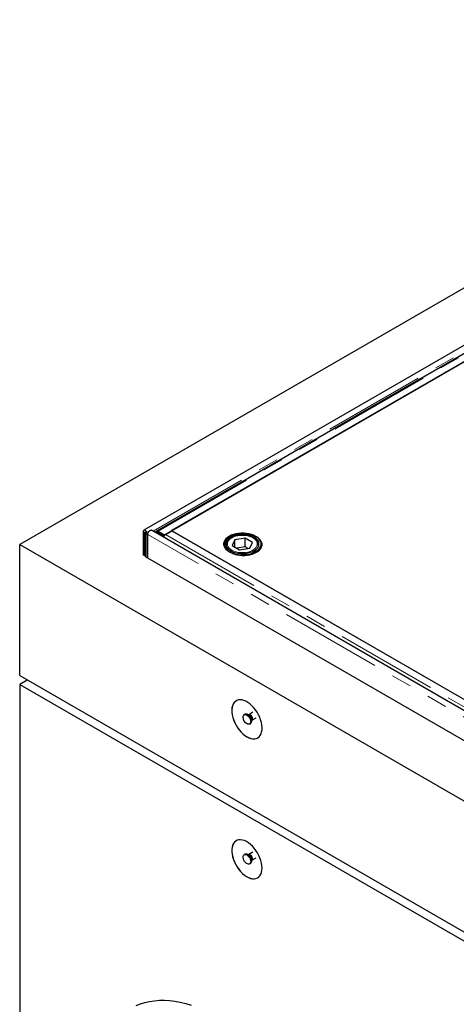
# Model space of a CAD drawing. Units: millimetres. Extents: x 441 to 4700, y 283 to 4557.
# Drawn here: x 2589 to 2996, y 3183 to 4102 of the extents above; entities that cross this region are included whole.
import ezdxf

# ---------------------------------------------------------------- set-up
doc = ezdxf.new("R2010")
doc.units = ezdxf.units.MM
doc.header["$LTSCALE"] = 15
doc.linetypes.add('PHANTOM', pattern=[12.7, 6.35, -1.27, 1.27, -1.27, 1.27, -1.27])

msp = doc.modelspace()

# ---------------------------------------------------------------- linework, layer by layer
at = {"color": 7, "linetype": 'Continuous', "lineweight": 25}
for p, q in [((3437.3, 4102.21), (2588.77, 3612.36)), ((3455.6, 4059.09), (2704.65, 3625.58)), ((3455.6, 4051.37), (2716.82, 3624.88)), ((2723.82, 3621.44), (3462.6, 4047.93)), ((3455.95, 4044.09), (2730.46, 3625.27)), ((2704.03, 3624.2), (2704.03, 3602.16)), ((2705.44, 3623.39), (2705.44, 3601.34)), ((2706.86, 3600.52), (2706.86, 3622.57)), ((2708.27, 3599.71), (2708.27, 3621.75)), ((3419, 3217.37), (2711.89, 3625.58)), ((2716.91, 3624.62), (2715.84, 3623.99)), ((2723.04, 3620.56), (2717.35, 3623.84)), ((2718.07, 3624.75), (2723.82, 3621.44)), ((2718.07, 3624.64), (2718.07, 3624.75)), ((2718.41, 3624.48), (2724.1, 3621.19)), ((2723.82, 3621.44), (2723.82, 3621.35)), ((2724.83, 3621.62), (2730.81, 3625.07)), ((2730.46, 3625.27), (3007.01, 3465.62)), ((2730.46, 3624.86), (2730.46, 3625.27)), ((2730.81, 3625.07), (3066.69, 3431.17)), ((2588.77, 3489.88), (2588.77, 3612.36)), ((2588.77, 3612.36), (3437.3, 3122.52)), ((2724.1, 3621.19), (2723.04, 3620.56)), ((2723.06, 3619.13), (2723.04, 3620.56)), ((2724.1, 3621.01), (2724.1, 3621.19)), ((2789.7, 3616.79), (2787.16, 3611.32)), ((2799.19, 3618.26), (2789.7, 3616.79)), ((2789.7, 3609.85), (2789.7, 3616.79)), ((2806.13, 3614.25), (2799.19, 3618.26)), ((2799.19, 3610.09), (2799.19, 3618.26)), ((2803.58, 3608.78), (2806.13, 3614.25)), ((2814.14, 3609.02), (2814.14, 3612.78)), ((2781.64, 3611.97), (2781.64, 3610.53)), ((2787.16, 3611.32), (2794.1, 3607.31)), ((2799.19, 3610.09), (2791.38, 3608.88)), ((2794.1, 3607.31), (2803.58, 3608.78)), ((2801.91, 3608.52), (2799.19, 3610.09)), ((2811.64, 3610.53), (2811.64, 3611.97)), ((2811.64, 3611.97), (2811.64, 3611.72)), ((2706.15, 3600.93), (2706.86, 3601.34)), ((3417.5, 3190.28), (2706.15, 3600.93)), ((2588.77, 3489.88), (3437.3, 3000.03)), ((2595.84, 3485.8), (2588.77, 3481.71)), ((2588.77, 3481.71), (2588.77, 3040.78)), ((2588.77, 3481.71), (3437.3, 2991.87)), ((2799.11, 3453.81), (2798.4, 3453.4)), ((2799.11, 3453.81), (2798.4, 3453.4)), ((2802.56, 3453.38), (2801.79, 3453.45)), ((2802.56, 3453.38), (2801.79, 3453.45)), ((2802.64, 3453.43), (2802.54, 3453.39)), ((2802.63, 3453.43), (2802.55, 3453.39)), ((2806.47, 3455.64), (2802.63, 3453.42)), ((2806.47, 3455.64), (2802.63, 3453.42)), ((2805.14, 3447.65), (2805.47, 3448.35)), ((2805.14, 3447.65), (2805.47, 3448.35)), ((2805.54, 3448.39), (2809.38, 3450.61)), ((2805.54, 3448.39), (2809.38, 3450.61)), ((2803.4, 3444.74), (2804.11, 3445.15)), ((2803.4, 3444.74), (2804.11, 3445.15)), ((2799.11, 3323.16), (2798.4, 3322.76)), ((2802.56, 3322.74), (2801.79, 3322.81)), ((2802.64, 3322.78), (2802.54, 3322.74)), ((2806.47, 3324.99), (2802.63, 3322.78)), ((2805.54, 3317.75), (2809.38, 3319.96)), ((2803.4, 3314.1), (2804.11, 3314.5)), ((2805.14, 3317), (2805.47, 3317.7))]:
    msp.add_line(p, q, dxfattribs=at)
at = {"color": 8, "linetype": 'PHANTOM', "lineweight": 18}
for p, q in [((2713.39, 3624.71), (3454.98, 4052.82)), ((2718.07, 3624.75), (3456.85, 4051.24)), ((2705.44, 3623.39), (2704.03, 3624.2)), ((2705.44, 3623.39), (2706.15, 3623.79)), ((2708.27, 3621.75), (2706.86, 3622.57)), ((3415.38, 3213.55), (2708.27, 3621.75)), ((2718.41, 3624.48), (2717.35, 3623.84)), ((2724.83, 3621.62), (3060.71, 3427.72)), ((2814.94, 3612.21), (2814.14, 3611.75)), ((2814.99, 3611.34), (2814.14, 3610.85))]:
    msp.add_line(p, q, dxfattribs=at)
at = {"color": 7, "linetype": 'Continuous', "lineweight": 25, "flags": 128}
for points in [[(2708.27, 3621.75), (2708.15, 3622.66), (2707.78, 3623.61), (2707.21, 3624.49), (2706.52, 3625.18), (2705.78, 3625.6), (2705.09, 3625.71), (2704.53, 3625.49), (2704.16, 3624.97), (2704.03, 3624.2)], [(2706.86, 3622.57), (2706.81, 3622.91), (2706.65, 3623.27), (2706.42, 3623.58), (2706.15, 3623.79), (2705.88, 3623.89), (2705.65, 3623.84), (2705.5, 3623.67), (2705.44, 3623.39)], [(2708.27, 3621.75), (2708.4, 3622.66), (2708.77, 3623.61), (2709.33, 3624.49), (2710.03, 3625.18), (2710.76, 3625.6), (2711.46, 3625.71), (2711.89, 3625.58)], [(2717.35, 3623.84), (2716.9, 3624.05), (2716.47, 3624.13), (2716.08, 3624.09), (2715.76, 3623.93), (2715.51, 3623.66), (2715.44, 3623.53)], [(2809.02, 3619.93), (2807.13, 3620.87), (2805.03, 3621.65), (2802.76, 3622.25), (2800.36, 3622.65), (2797.89, 3622.86), (2795.4, 3622.86), (2792.92, 3622.65), (2790.53, 3622.25), (2788.26, 3621.65), (2786.16, 3620.87), (2784.27, 3619.93), (2782.64, 3618.84), (2781.29, 3617.62), (2780.25, 3616.31), (2779.54, 3614.93), (2779.19, 3613.5), (2779.19, 3612.06), (2779.54, 3610.63), (2780.25, 3609.25), (2781.29, 3607.94), (2782.64, 3606.73), (2784.27, 3605.64), (2786.16, 3604.69), (2788.26, 3603.92), (2790.53, 3603.32), (2792.92, 3602.91), (2795.4, 3602.71), (2797.89, 3602.71), (2800.36, 3602.91), (2802.76, 3603.32), (2805.03, 3603.92), (2807.13, 3604.69), (2809.02, 3605.64), (2810.65, 3606.73), (2812, 3607.94), (2813.04, 3609.25), (2813.74, 3610.63), (2814.1, 3612.06), (2814.1, 3613.5), (2813.74, 3614.93), (2813.04, 3616.31), (2812, 3617.62), (2810.65, 3618.84), (2809.02, 3619.93)], [(2785.19, 3619.39), (2783.55, 3618.31), (2782.2, 3617.09), (2781.17, 3615.78), (2780.46, 3614.4), (2780.11, 3612.97), (2780.11, 3611.53), (2780.46, 3610.1), (2781.17, 3608.72), (2782.2, 3607.41), (2783.55, 3606.2), (2785.19, 3605.11), (2787.08, 3604.16), (2789.18, 3603.38), (2791.45, 3602.79), (2793.84, 3602.38), (2796.32, 3602.17), (2798.81, 3602.17), (2801.28, 3602.38), (2803.68, 3602.79), (2805.95, 3603.38), (2808.05, 3604.16), (2809.94, 3605.11), (2811.57, 3606.2), (2812.92, 3607.41), (2813.96, 3608.72), (2814.66, 3610.1), (2815.02, 3611.53), (2815.02, 3612.97), (2814.66, 3614.4), (2813.96, 3615.78), (2812.92, 3617.09), (2811.57, 3618.31), (2809.94, 3619.39), (2808.05, 3620.34), (2805.95, 3621.12), (2803.68, 3621.72), (2801.28, 3622.12), (2798.81, 3622.33), (2796.32, 3622.33), (2793.84, 3622.12), (2791.45, 3621.72), (2789.18, 3621.12), (2787.08, 3620.34), (2785.19, 3619.39)], [(2807.6, 3619.11), (2805.8, 3620), (2803.79, 3620.72), (2801.6, 3621.26), (2799.3, 3621.6), (2796.94, 3621.73), (2794.57, 3621.65), (2792.25, 3621.36), (2790.03, 3620.88), (2787.97, 3620.2), (2786.11, 3619.35), (2784.5, 3618.34), (2783.17, 3617.21), (2782.16, 3615.97), (2781.49, 3614.65), (2781.17, 3613.3), (2781.22, 3611.93), (2781.62, 3610.58), (2782.38, 3609.28), (2783.48, 3608.06), (2784.88, 3606.96), (2786.56, 3605.99), (2788.47, 3605.18), (2790.58, 3604.55), (2792.82, 3604.11), (2795.16, 3603.88), (2797.53, 3603.85), (2799.89, 3604.03), (2802.16, 3604.42), (2804.31, 3605), (2806.28, 3605.77), (2808.02, 3606.7), (2809.49, 3607.78), (2810.66, 3608.97), (2811.51, 3610.25), (2812.01, 3611.59), (2812.14, 3612.95), (2811.91, 3614.32), (2811.33, 3615.64), (2810.4, 3616.91), (2809.15, 3618.07), (2807.6, 3619.11)], [(2800.9, 3432.74), (2802.79, 3431.8), (2804.64, 3431.16), (2806.43, 3430.85), (2808.11, 3430.86), (2809.67, 3431.2), (2811.07, 3431.85), (2812.29, 3432.81), (2813.31, 3434.06), (2814.1, 3435.58), (2814.66, 3437.34), (2814.98, 3439.31), (2815.04, 3441.46), (2814.85, 3443.74), (2814.41, 3446.11), (2813.73, 3448.54), (2812.82, 3450.98), (2811.7, 3453.38), (2810.39, 3455.71), (2808.91, 3457.92), (2807.28, 3459.97), (2805.54, 3461.82), (2803.72, 3463.45), (2801.85, 3464.82), (2799.96, 3465.91), (2798.09, 3466.7), (2796.27, 3467.18), (2794.53, 3467.33), (2792.9, 3467.16), (2791.42, 3466.66), (2790.1, 3465.85), (2788.98, 3464.74), (2788.08, 3463.35), (2787.4, 3461.71), (2786.96, 3459.84), (2786.77, 3457.78), (2786.83, 3455.56), (2787.15, 3453.23), (2787.71, 3450.82), (2788.5, 3448.38), (2789.52, 3445.96), (2790.74, 3443.59), (2792.14, 3441.32), (2793.7, 3439.18), (2795.38, 3437.22), (2797.17, 3435.48), (2799.02, 3433.97), (2800.9, 3432.74)], [(2790.98, 3466.43), (2790.18, 3465.89), (2789.05, 3464.78), (2788.15, 3463.39), (2787.47, 3461.75), (2787.03, 3459.88), (2786.84, 3457.82), (2786.9, 3455.6), (2787.22, 3453.27), (2787.78, 3450.86), (2788.57, 3448.42), (2789.59, 3446), (2790.81, 3443.63), (2792.21, 3441.36), (2793.77, 3439.22), (2795.45, 3437.26), (2797.24, 3435.52), (2799.09, 3434.02), (2800.98, 3432.78)], [(2800.9, 3453.15), (2801.86, 3452.45), (2802.74, 3451.5), (2803.49, 3450.37), (2804.04, 3449.14), (2804.37, 3447.9), (2804.43, 3446.76), (2804.24, 3445.78), (2803.79, 3445.05), (2803.14, 3444.62), (2802.31, 3444.51), (2801.39, 3444.75), (2800.42, 3445.31), (2799.5, 3446.14), (2798.67, 3447.19), (2798.02, 3448.38), (2797.57, 3449.63), (2797.38, 3450.83), (2797.44, 3451.9), (2797.77, 3452.76), (2798.32, 3453.35), (2799.07, 3453.62), (2799.95, 3453.55), (2800.9, 3453.15)], [(2804.44, 3447.03), (2804.31, 3446.01), (2803.93, 3445.21), (2803.32, 3444.69), (2802.53, 3444.51), (2801.62, 3444.66), (2800.66, 3445.14), (2799.72, 3445.91), (2798.87, 3446.91), (2798.16, 3448.08), (2797.66, 3449.32), (2797.4, 3450.54), (2797.4, 3451.65), (2797.66, 3452.57), (2798.16, 3453.23), (2798.87, 3453.58), (2799.72, 3453.6), (2800.66, 3453.28), (2801.62, 3452.65), (2802.53, 3451.76), (2803.32, 3450.66), (2803.93, 3449.45), (2804.31, 3448.21), (2804.44, 3447.03)], [(2799.11, 3453.81), (2799.57, 3453.99), (2800.43, 3454.01), (2801.37, 3453.69), (2802.33, 3453.06), (2803.24, 3452.17), (2804.02, 3451.07), (2804.63, 3449.86), (2805.02, 3448.62), (2805.15, 3447.44)], [(2801.61, 3453.56), (2802.57, 3452.86), (2803.45, 3451.91), (2804.2, 3450.78), (2804.75, 3449.55), (2805.07, 3448.31), (2805.14, 3447.17), (2804.94, 3446.19), (2804.5, 3445.46), (2804.11, 3445.15)], [(2800.98, 3432.78), (2802.86, 3431.84), (2804.71, 3431.21), (2806.5, 3430.89), (2808.18, 3430.9), (2809.74, 3431.24), (2810.97, 3431.79)], [(2815.05, 3310.26), (2814.92, 3312.51), (2814.54, 3314.87), (2813.92, 3317.28), (2813.07, 3319.72), (2812, 3322.14), (2810.74, 3324.49), (2809.29, 3326.73), (2807.7, 3328.82), (2805.99, 3330.73), (2804.18, 3332.42), (2802.32, 3333.86), (2800.43, 3335.02), (2798.55, 3335.89), (2796.71, 3336.44), (2794.95, 3336.68), (2793.29, 3336.58), (2791.77, 3336.17), (2790.42, 3335.43), (2789.25, 3334.4), (2788.28, 3333.08), (2787.54, 3331.49), (2787.05, 3329.68), (2786.79, 3327.66), (2786.79, 3325.48), (2787.05, 3323.17), (2787.54, 3320.78), (2788.28, 3318.35), (2789.25, 3315.91), (2790.42, 3313.53), (2791.77, 3311.23), (2793.29, 3309.05), (2794.95, 3307.05), (2796.71, 3305.25), (2798.55, 3303.68), (2800.43, 3302.38), (2802.32, 3301.36), (2804.18, 3300.65), (2805.99, 3300.25), (2807.7, 3300.18), (2809.29, 3300.44), (2810.74, 3301.01), (2812, 3301.9), (2813.07, 3303.08), (2813.92, 3304.53), (2814.54, 3306.24), (2814.92, 3308.16), (2815.05, 3310.26)], [(2790.98, 3335.79), (2790.49, 3335.48), (2789.32, 3334.44), (2788.35, 3333.12), (2787.62, 3331.54), (2787.12, 3329.72), (2786.86, 3327.7), (2786.86, 3325.52), (2787.12, 3323.21), (2787.62, 3320.82), (2788.35, 3318.39), (2789.32, 3315.95), (2790.49, 3313.57), (2791.84, 3311.27), (2793.37, 3309.09), (2795.02, 3307.09), (2796.79, 3305.29), (2798.62, 3303.72), (2800.5, 3302.42), (2802.39, 3301.4), (2804.25, 3300.69), (2806.06, 3300.29), (2807.77, 3300.22), (2809.36, 3300.48), (2810.81, 3301.05), (2810.97, 3301.15)], [(2800.9, 3322.51), (2801.86, 3321.81), (2802.74, 3320.85), (2803.49, 3319.72), (2804.04, 3318.49), (2804.37, 3317.26), (2804.43, 3316.11), (2804.24, 3315.13), (2803.79, 3314.4), (2803.14, 3313.97), (2802.31, 3313.87), (2801.39, 3314.1), (2800.42, 3314.66), (2799.5, 3315.49), (2798.67, 3316.55), (2798.02, 3317.74), (2797.57, 3318.98), (2797.38, 3320.18), (2797.44, 3321.25), (2797.77, 3322.12), (2798.32, 3322.7), (2799.07, 3322.97), (2799.95, 3322.91), (2800.9, 3322.51)], [(2801.61, 3322.92), (2802.57, 3322.21), (2803.45, 3321.26), (2804.2, 3320.13), (2804.75, 3318.9), (2805.07, 3317.67), (2805.14, 3316.52), (2804.94, 3315.54), (2804.5, 3314.81), (2804.11, 3314.5)], [(2697.44, 3181.83), (2701.49, 3183.46), (2705.69, 3184.77), (2710.04, 3185.77), (2714.53, 3186.44), (2719.14, 3186.8), (2723.87, 3186.84), (2728.71, 3186.55), (2733.65, 3185.95), (2738.67, 3185.02), (2743.77, 3183.78), (2748.92, 3182.23)]]:
    msp.add_lwpolyline(points, dxfattribs=at)
at = {"color": 8, "linetype": 'PHANTOM', "lineweight": 18, "flags": 128}
for points in [[(2786.75, 3618.5), (2785.29, 3617.51), (2784.12, 3616.39), (2783.28, 3615.19), (2782.78, 3613.92), (2782.65, 3612.62), (2782.87, 3611.33), (2783.46, 3610.07), (2784.38, 3608.88), (2785.62, 3607.8), (2787.15, 3606.84), (2788.93, 3606.04), (2790.9, 3605.41), (2793.02, 3604.98), (2795.24, 3604.74), (2797.49, 3604.71), (2799.72, 3604.9), (2801.87, 3605.28), (2803.89, 3605.87), (2805.72, 3606.63), (2807.31, 3607.55), (2808.63, 3608.6), (2809.63, 3609.76), (2810.3, 3611.01), (2810.62, 3612.29), (2810.57, 3613.59), (2810.17, 3614.87), (2809.41, 3616.1), (2808.32, 3617.24), (2806.93, 3618.26), (2805.28, 3619.14), (2803.4, 3619.86), (2801.34, 3620.4), (2799.17, 3620.73), (2796.93, 3620.86), (2794.68, 3620.78), (2792.48, 3620.5), (2790.39, 3620.01), (2788.46, 3619.34), (2786.75, 3618.5)], [(2802.64, 3453.43), (2803.06, 3453.56), (2803.73, 3453.45), (2804.44, 3453.04), (2805.11, 3452.37), (2805.66, 3451.52), (2806.02, 3450.61), (2806.14, 3449.72)], [(2804.09, 3453.28), (2804.79, 3452.73), (2805.41, 3451.96), (2805.86, 3451.07), (2806.11, 3450.15), (2806.11, 3449.33), (2805.86, 3448.7), (2805.54, 3448.39)], [(2804.09, 3322.63), (2804.79, 3322.09), (2805.41, 3321.32), (2805.86, 3320.42), (2806.11, 3319.51), (2806.11, 3318.68), (2805.86, 3318.05), (2805.54, 3317.75)]]:
    msp.add_lwpolyline(points, dxfattribs=at)
at = {"color": 7, "linetype": 'Continuous', "lineweight": 25}
for centre, radius, start, end in [((2717.53, 3623.29), 1.47, 53.60415, 115.17418), ((2726.42, 3618.95), 3.1, 120.80609, 138.49961), ((2727.15, 3618.24), 4.12, 137.83486, 168.06745), ((2808.3, 3610.83), 6.78, 6.8324, 35.97875), ((2800.15, 3451.55), 2.49, 54.07028, 114.61749), ((2802.67, 3447.18), 2.49, 305.38003, 5.9319), ((2800.15, 3320.9), 2.49, 54.07112, 114.61886)]:
    msp.add_arc(centre, radius, start, end, dxfattribs=at)
at = {"color": 8, "linetype": 'PHANTOM', "lineweight": 18}
for centre, radius, start, end in [((2787.18, 3612.04), 5.53, 180.89694, 210.19059), ((2806.14, 3612.04), 5.51, 329.68031, 356.6098), ((2799.06, 3448.01), 6.03, 1.8767, 58.23978), ((2799.06, 3448.01), 6.03, 1.75522, 58.12292), ((2801.51, 3449.42), 4.1, 344.77887, 75.21562), ((2803.24, 3452.18), 1.39, 52.53285, 115.76301), ((2804.77, 3449.54), 1.38, 303.75626, 7.51877), ((2799.06, 3317.36), 6.03, 1.75597, 58.12168), ((2801.51, 3318.78), 4.1, 344.77809, 75.21688), ((2803.24, 3321.53), 1.39, 52.53285, 115.76301)]:
    msp.add_arc(centre, radius, start, end, dxfattribs=at)
at = {"color": 7, "linetype": 'Continuous', "lineweight": 25}
for points, knots in [([(2718.07, 3624.75), (2717.95, 3624.82), (2717.7, 3624.95), (2717.34, 3625.01), (2717.02, 3624.98), (2716.74, 3624.85), (2716.54, 3624.63), (2716.46, 3624.43), (2716.42, 3624.33)], [0, 0, 0, 0, 0.171134, 0.34226, 0.513403, 0.684532, 0.855666, 1, 1, 1, 1]), ([(2786.25, 3618.55), (2785.97, 3618.38), (2785.18, 3617.9), (2784.04, 3617), (2782.95, 3615.81), (2782.18, 3614.52), (2781.72, 3613.22), (2781.68, 3612.36), (2781.66, 3611.96)], [0, 0, 0, 0, 0.099123, 0.286993, 0.47486, 0.660952, 0.843423, 1, 1, 1, 1]), ([(2811.62, 3611.68), (2811.62, 3612.06), (2811.63, 3612.89), (2811.27, 3614.14), (2810.62, 3615.39), (2809.67, 3616.58), (2808.45, 3617.66), (2806.97, 3618.63), (2805.27, 3619.46), (2803.39, 3620.13), (2801.37, 3620.63), (2799.25, 3620.94), (2797.08, 3621.08), (2794.9, 3621.02), (2792.75, 3620.77), (2790.69, 3620.35), (2788.74, 3619.74), (2787.28, 3619.12), (2786.49, 3618.68), (2786.25, 3618.55)], [0, 0, 0, 0, 0.049598, 0.108069, 0.16687, 0.226769, 0.287877, 0.349805, 0.41208, 0.474354, 0.53653, 0.598605, 0.660616, 0.72261, 0.784636, 0.846736, 0.908965, 0.971376, 1, 1, 1, 1]), ([(2805.47, 3448.34), (2805.46, 3448.34), (2805.46, 3448.33), (2805.51, 3448.36), (2805.55, 3448.39)], [0, 0, 0, 0, 0.18735, 1, 1, 1, 1]), ([(2805.47, 3448.34), (2805.47, 3448.34), (2805.46, 3448.33), (2805.51, 3448.36), (2805.54, 3448.39)], [0, 0, 0, 0, 0.210298, 1, 1, 1, 1]), ([(2805.47, 3317.7), (2805.46, 3317.69), (2805.45, 3317.68), (2805.51, 3317.72), (2805.55, 3317.74)], [0, 0, 0, 0, 0.340833, 1, 1, 1, 1])]:
    msp.add_open_spline(points, degree=3, knots=knots, dxfattribs=at)

doc.saveas('drawing.dxf')
